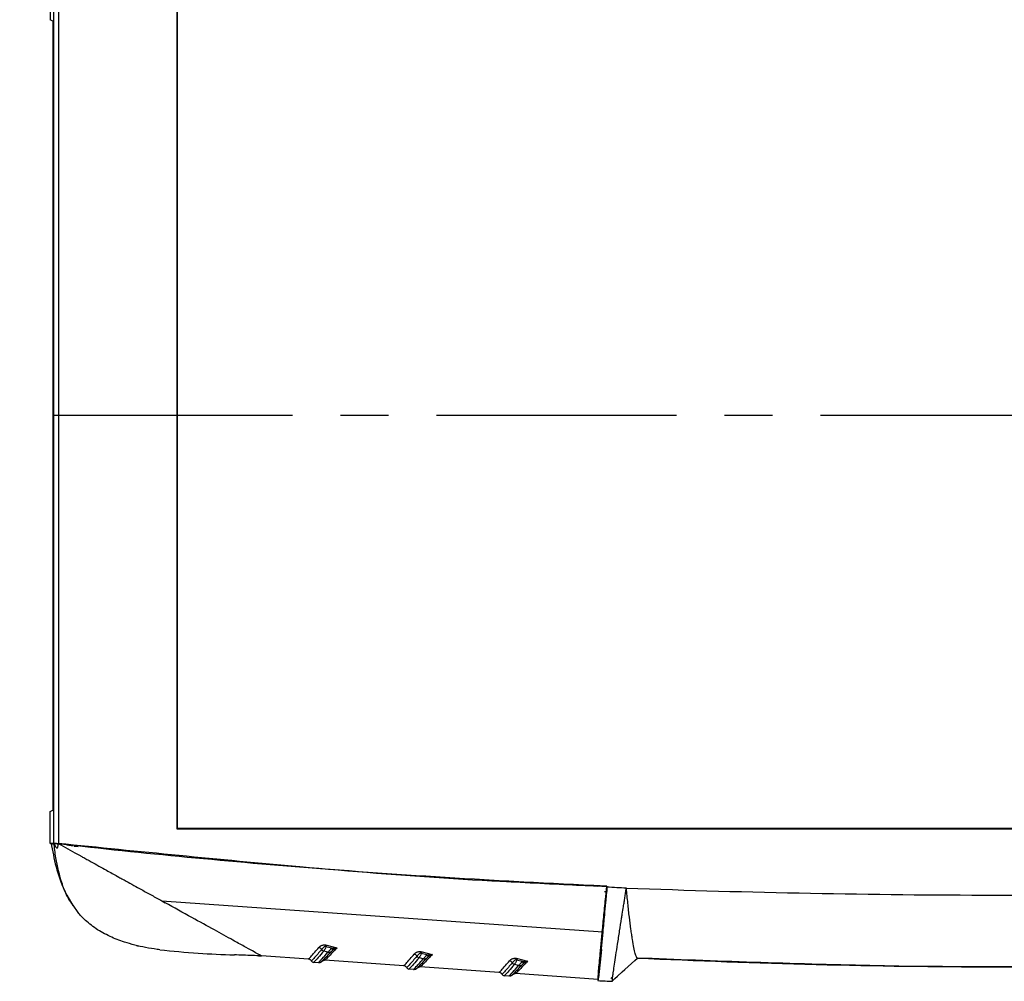
# Model space of a CAD drawing. Extents: x 5 to 292, y 5 to 205.
# Drawn here: x 33 to 60, y 58 to 84 of the extents above; entities that cross this region are included whole.
import ezdxf

# ---------------------------------------------------------------- set-up
doc = ezdxf.new("R2010")
doc.units = 0
doc.linetypes.add('CENTER', pattern=[10.16, 6.35, -1.27, 1.27, -1.27])
doc.layers.get('0').update_dxf_attribs({"linetype": 'CONTINUOUS'})

msp = doc.modelspace()

# ---------------------------------------------------------------- linework, layer by layer
at = {"color": 7, "linetype": 'CONTINUOUS'}
for p, q in [((34.2635, 84.5318), (34.2635, 83.6863)), ((34.364, 61.897), (34.364, 84.5308)), ((34.489, 84.5447), (34.489, 61.8832)), ((37.621, 62.2758), (37.621, 84.152)), ((37.6341, 62.2889), (37.6341, 84.1389)), ((34.3333, 83.6514), (34.2635, 83.6863)), ((34.3333, 83.6514), (34.3333, 62.7764)), ((34.2635, 62.7415), (34.3333, 62.7764)), ((34.2635, 61.8961), (34.2635, 62.7415)), ((37.6341, 62.2889), (37.621, 62.2758)), ((80.8972, 62.2758), (37.621, 62.2758)), ((80.8841, 62.2889), (37.6341, 62.2889)), ((34.364, 61.897), (34.2635, 61.8961)), ((34.3341, 61.8879), (34.2635, 61.8961)), ((34.3341, 61.8873), (34.3745, 61.8827)), ((34.3662, 61.9038), (34.3612, 61.9043)), ((34.3681, 61.9036), (34.3662, 61.9038)), ((34.8747, 61.8258), (34.7082, 61.8447)), ((34.8953, 61.8235), (35.0091, 61.8105)), ((48.8606, 60.7631), (49.0063, 60.7562)), ((48.982, 60.5726), (48.9953, 60.7109)), ((48.9933, 60.7633), (48.9905, 60.7368)), ((48.999, 60.7497), (48.9988, 60.7468)), ((34.7032, 60.5305), (34.8616, 60.2568)), ((48.9323, 60.6262), (48.9863, 60.6225)), ((35.0008, 60.0675), (34.8705, 60.2625)), ((37.2222, 60.3731), (37.3084, 60.3253)), ((37.2222, 60.3731), (48.8842, 59.5575)), ((48.8842, 59.5575), (48.7629, 58.2974)), ((41.707, 59.1197), (41.5586, 59.1615)), ((41.5867, 59.203), (41.8481, 59.1292)), ((39.8525, 58.9204), (39.842, 58.9259)), ((41.0949, 58.8336), (39.8525, 58.9204)), ((44.2294, 58.9434), (44.081, 58.9851)), ((44.1092, 59.0266), (44.3705, 58.9528)), ((48.847, 59.0929), (48.7678, 58.3368)), ((41.0949, 58.8336), (41.095, 58.8336)), ((41.1738, 58.7851), (41.1738, 58.7851)), ((41.233, 58.7487), (41.2326, 58.7488)), ((41.3556, 58.7402), (41.233, 58.7487)), ((41.3652, 58.7399), (41.3556, 58.7402)), ((41.5282, 58.8033), (41.5281, 58.8033)), ((43.6173, 58.6572), (41.5282, 58.8033)), ((43.6173, 58.6572), (43.6174, 58.6572)), ((44.0506, 58.6269), (44.0505, 58.6269)), ((46.1398, 58.4808), (44.0506, 58.6269)), ((44.0506, 58.6269), (44.0506, 58.6269)), ((46.7518, 58.767), (46.6034, 58.8087)), ((46.6316, 58.8502), (46.8929, 58.7764)), ((43.6962, 58.6087), (43.6962, 58.6087)), ((43.7554, 58.5723), (43.755, 58.5724)), ((43.878, 58.5638), (43.7554, 58.5723)), ((46.1398, 58.4808), (46.1398, 58.4808)), ((46.2187, 58.4323), (46.2186, 58.4323)), ((46.2778, 58.396), (46.2774, 58.396)), ((46.4005, 58.3874), (46.2778, 58.396)), ((46.4074, 58.3871), (46.4, 58.3874)), ((48.7629, 58.2974), (46.573, 58.4505)), ((46.573, 58.4505), (46.573, 58.4505)), ((48.7801, 58.5726), (48.7779, 58.5469)), ((49.1004, 58.3217), (49.1458, 58.3629)), ((48.7591, 58.2646), (49.1402, 58.2474))]:
    msp.add_line(p, q, dxfattribs=at)
at = {"color": 7, "linetype": 'CENTER'}
msp.add_line((91.478, 73.2139), (22.7446, 73.2139), dxfattribs=at)
at = {"color": 8, "linetype": 'CONTINUOUS'}
for p, q in [((48.8581, 59.5653), (48.8825, 59.5636)), ((41.1738, 58.7851), (41.1734, 58.7851)), ((43.6962, 58.6087), (43.6958, 58.6087)), ((46.2186, 58.4323), (46.2182, 58.4323))]:
    msp.add_line(p, q, dxfattribs=at)
at = {"color": 7, "linetype": 'CONTINUOUS', "flags": 128}
msp.add_lwpolyline([(49.1408, 58.2592), (49.2077, 58.3201), (49.2746, 58.3809), (49.4025, 58.4973), (49.4694, 58.5582), (49.7369, 58.8016), (49.8035, 58.8622)], dxfattribs=at)
at = {"color": 7, "linetype": 'CONTINUOUS'}
for centre, radius, start, end in [((41.3469, 59.0308), 0.1143, 30.09224, 77.76819), ((41.6812, 59.1086), 0.1336, 135.03838, 156.69304), ((41.5199, 59.1302), 0.0853, 209.59203, 257.67611), ((41.6391, 59.1211), 0.1071, 256.87458, 308.02231), ((41.8969, 59.2403), 0.2249, 212.40715, 227.52887), ((43.8693, 58.8544), 0.1143, 30.09224, 77.76819), ((44.0423, 58.9538), 0.0853, 209.59203, 257.67611), ((44.2037, 58.9322), 0.1336, 135.03838, 156.69304), ((44.4193, 59.0639), 0.2249, 212.40715, 227.52887), ((41.0876, 58.7338), 0.1, 30.8499, 86), ((41.088, 58.7338), 0.1, 30.84659, 85.99925), ((41.088, 58.7338), 0.1, 30.84662, 85.99874), ((41.2378, 58.8236), 0.075, 210.8499, 266), ((41.2382, 58.8235), 0.075, 210.84614, 265.9992), ((43.61, 58.5575), 0.1, 30.8499, 86), ((43.6104, 58.5574), 0.1, 30.84659, 85.99925), ((43.6104, 58.5574), 0.1, 30.84662, 85.99874), ((44.1615, 58.9447), 0.1071, 256.87458, 308.02231), ((46.3917, 58.678), 0.1143, 30.09224, 77.76819), ((46.5647, 58.7774), 0.0853, 209.59203, 257.67611), ((46.7261, 58.7559), 0.1336, 135.03838, 156.69304), ((46.6839, 58.7683), 0.1071, 256.87458, 308.02231), ((46.9417, 58.8875), 0.2249, 212.40715, 227.52887), ((43.7602, 58.6472), 0.075, 210.8499, 266), ((43.7606, 58.6472), 0.075, 210.84614, 265.9992), ((43.8863, 58.6885), 0.125, 266, 314.18969), ((46.1324, 58.3811), 0.1, 30.8499, 86), ((46.1328, 58.3811), 0.1, 30.84662, 85.99874), ((46.1328, 58.3811), 0.1, 30.84659, 85.99925), ((46.2826, 58.4708), 0.075, 210.8499, 266), ((46.283, 58.4708), 0.075, 210.84614, 265.9992)]:
    msp.add_arc(centre, radius, start, end, dxfattribs=at)
for points in [[(34.2635, 61.8961), (34.287, 61.8933), (34.3106, 61.8906), (34.3341, 61.8879)], [(49.2591, 60.7239), (49.1696, 60.7282), (49.0801, 60.7325), (48.9905, 60.7369)], [(49.5088, 60.7121), (49.4255, 60.716), (49.3423, 60.7199), (49.2591, 60.7239)], [(48.7591, 58.2646), (48.8862, 58.2588), (49.0132, 58.2531), (49.1402, 58.2474)]]:
    msp.add_open_spline(points, degree=3, dxfattribs=at)
for points, knots in [([(34.287, 61.9077), (34.3264, 61.6955), (34.4059, 61.2678), (34.5637, 60.8014), (34.6871, 60.5579), (34.7114, 60.5099)], [0, 0, 0, 0, 0.44157672, 0.88986746, 1, 1, 1, 1]), ([(34.364, 61.897), (34.3644, 61.897), (34.3651, 61.897), (34.3686, 61.8966), (34.374, 61.8961), (34.3814, 61.8953), (34.3908, 61.8943), (34.404, 61.8928), (34.4237, 61.8906), (34.4529, 61.8873), (34.4762, 61.8846), (34.489, 61.8832)], [0, 0, 0, 0, 0.0796852, 0.1608601, 0.2435409, 0.3277427, 0.4134799, 0.5007662, 0.6345525, 0.8009916, 1, 1, 1, 1]), ([(34.4141, 61.5123), (34.404, 61.5804), (34.3839, 61.7167), (34.3721, 61.8414), (34.3662, 61.9038)], [0, 0, 0, 0, 0.4998833, 1, 1, 1, 1]), ([(34.3662, 61.9038), (34.3745, 61.8788), (34.3869, 61.8412), (34.4116, 61.8025), (34.4274, 61.7843), (34.4384, 61.7763), (34.4467, 61.7744), (34.4525, 61.7752), (34.4573, 61.7785), (34.4626, 61.7853), (34.4673, 61.7971), (34.4719, 61.8199), (34.4753, 61.8523), (34.4781, 61.879), (34.4795, 61.8923)], [0, 0, 0, 0, 0.24740998, 0.3719517, 0.43430066, 0.49641831, 0.52762173, 0.55879157, 0.58983894, 0.62107289, 0.68426396, 0.74723014, 0.87345985, 1, 1, 1, 1]), ([(34.3662, 61.9038), (34.3671, 61.9037), (34.3689, 61.9035), (34.3785, 61.9026), (34.3924, 61.9012), (34.4049, 61.8999), (34.4112, 61.8993)], [0, 0, 0, 0, 0.2533288, 0.5007236, 0.7488818, 1, 1, 1, 1]), ([(34.4112, 61.8993), (34.4219, 61.8982), (34.4432, 61.896), (34.4674, 61.8936), (34.4795, 61.8923)], [0, 0, 0, 0, 0.5007426, 1, 1, 1, 1]), ([(34.4795, 61.8923), (34.5636, 61.8457), (34.7317, 61.7525), (34.8997, 61.6594), (34.9837, 61.6128)], [0, 0, 0, 0, 0.4999124, 1, 1, 1, 1]), ([(48.999, 60.7497), (47.6434, 60.8109), (44.9297, 60.9333), (40.0893, 61.3278), (36.6082, 61.6781), (34.4795, 61.8923)], [0, 0, 0, 0, 0.2794529, 0.5593862, 1, 1, 1, 1]), ([(48.9933, 60.7633), (48.8774, 60.7687), (48.7615, 60.774), (48.2901, 60.7959), (47.9361, 60.813), (46.8791, 60.8665), (46.181, 60.9047), (44.1067, 61.0272), (42.7504, 61.1194), (39.0238, 61.4076), (36.7132, 61.6276), (34.489, 61.8832)], [-0.01447884, -0.01447884, -0.01447884, -0.01447884, 0.00706654, 0.00706654, 0.0732621, 0.0732621, 0.20565323, 0.20565323, 0.47043549, 0.47043549, 0.94769282, 0.94769282, 0.94769282, 0.94769282]), ([(34.9837, 61.6128), (35.007, 61.5999), (35.0536, 61.5741), (35.1002, 61.5483), (35.1235, 61.5354)], [0, 0, 0, 0, 0.4999375, 1, 1, 1, 1]), ([(35.1235, 61.5354), (35.1613, 61.5145), (35.2368, 61.4726), (35.3123, 61.4307), (35.35, 61.4098)], [0, 0, 0, 0, 0.4998656, 1, 1, 1, 1]), ([(35.35, 61.4098), (35.4177, 61.3723), (35.5531, 61.2973), (35.688, 61.2226), (35.7555, 61.1852)], [0, 0, 0, 0, 0.4996669, 1, 1, 1, 1]), ([(35.7555, 61.1852), (35.8046, 61.158), (35.9029, 61.1035), (36.0008, 61.0493), (36.0498, 61.0222)], [0, 0, 0, 0, 0.499675, 1, 1, 1, 1]), ([(36.0498, 61.0222), (36.0507, 61.0217), (36.0527, 61.0206), (36.0546, 61.0195), (36.0556, 61.019)], [0, 0, 0, 0, 0.4999997, 1, 1, 1, 1]), ([(36.0556, 61.019), (36.0918, 60.9989), (36.1643, 60.9588), (36.2365, 60.9188), (36.2726, 60.8988)], [0, 0, 0, 0, 0.4997135, 1, 1, 1, 1]), ([(36.2726, 60.8988), (36.3411, 60.8607), (36.4769, 60.7852), (36.6119, 60.7108), (36.6789, 60.6739)], [0, 0, 0, 0, 0.50401286, 1, 1, 1, 1]), ([(45.7485, 60.9238), (45.7534, 60.9235), (46.115, 60.9018), (46.8179, 60.8638), (47.8135, 60.8121), (48.4522, 60.7823), (48.7497, 60.7684)], [0, 0, 0, 0, 0.0048327, 0.3616729, 0.7027363, 1, 1, 1, 1]), ([(48.7591, 58.2646), (48.7589, 58.2673), (48.7586, 58.2727), (48.7591, 58.2945), (48.7624, 58.3563), (48.7732, 58.4972), (48.7933, 58.7273), (48.8186, 59.0026), (48.8517, 59.3502), (48.8929, 59.7706), (48.9317, 60.1586), (48.9606, 60.4439), (48.9754, 60.5894), (48.984, 60.6734), (48.9883, 60.7156), (48.9905, 60.7368)], [0, 0, 0, 0, 0.0357406, 0.0714781, 0.1429407, 0.2857064, 0.3929427, 0.5000004, 0.6249517, 0.749903, 0.8748553, 0.9373835, 0.9686546, 0.9842917, 1, 1, 1, 1]), ([(48.9988, 60.7468), (48.9852, 60.6064), (48.9602, 60.3464), (48.9215, 59.944), (48.8981, 59.7016), (48.8842, 59.5575)], [0, 0, 0, 0, 0.3218436, 0.5966094, 1, 1, 1, 1]), ([(49.1458, 58.3632), (49.1472, 58.3721), (49.1497, 58.3877), (49.1529, 58.4102), (49.1565, 58.435), (49.1612, 58.4656), (49.1734, 58.547), (49.1955, 58.6925), (49.2325, 58.9361), (49.2776, 59.2308), (49.3275, 59.5618), (49.3699, 59.8371), (49.4056, 60.0554), (49.4283, 60.1977), (49.4515, 60.3456), (49.4702, 60.4663), (49.4892, 60.5883), (49.5022, 60.6708), (49.5088, 60.7121)], [0, 0, 0, 0, 0.0281645, 0.0493911, 0.0636805, 0.0947797, 0.1261174, 0.2509043, 0.3735237, 0.5004783, 0.6334832, 0.7502272, 0.7853169, 0.8501365, 0.8877413, 0.9250733, 0.9625311, 1, 1, 1, 1]), ([(49.5088, 60.7121), (52.7577, 60.5991), (56.0081, 60.5288), (62.5101, 60.5288), (65.7605, 60.5991), (69.0094, 60.7121)], [0, 0, 0, 0, 0.5, 0.5, 1, 1, 1, 1]), ([(49.8035, 58.8622), (49.7952, 58.8609), (49.7861, 58.8707), (49.766, 58.9118), (49.755, 58.9432), (49.7208, 59.0699), (49.6961, 59.1941), (49.663, 59.3977), (49.6563, 59.4411), (49.6428, 59.5319), (49.636, 59.5793), (49.6155, 59.7272), (49.6016, 59.8335), (49.5815, 60.0044), (49.575, 60.0633), (49.5622, 60.185), (49.5555, 60.248), (49.5421, 60.3763), (49.5353, 60.4417), (49.5217, 60.575), (49.5146, 60.6429), (49.509, 60.7121)], [0, 0, 0, 0, 0.125, 0.125, 0.25, 0.25, 0.5, 0.5, 0.5625, 0.5625, 0.625, 0.625, 0.75, 0.75, 0.8125, 0.8125, 0.875, 0.875, 0.9375, 0.9375, 1, 1, 1, 1]), ([(36.6789, 60.6739), (36.7698, 60.6235), (36.9521, 60.5226), (37.132, 60.423), (37.2222, 60.3731)], [0, 0, 0, 0, 0.4988852, 1, 1, 1, 1]), ([(39.842, 58.9259), (39.8211, 58.9372), (39.7776, 58.9608), (39.6173, 59.049), (39.391, 59.1737), (39.0571, 59.3581), (38.5951, 59.6134), (37.9935, 59.9462), (37.5456, 60.1941), (37.3084, 60.3253)], [0, 0, 0, 0, 0.0896964, 0.1862439, 0.2911377, 0.4088636, 0.5825667, 0.7789666, 1, 1, 1, 1]), ([(35.1628, 59.8922), (35.1341, 59.9208), (35.0767, 59.978), (35.0261, 60.0377), (35.0008, 60.0675)], [0, 0, 0, 0, 0.4996054, 1, 1, 1, 1]), ([(35.8485, 59.4323), (35.72, 59.4974), (35.4625, 59.6278), (35.2628, 59.8039), (35.1628, 59.8922)], [0, 0, 0, 0, 0.49899147, 1, 1, 1, 1]), ([(36.2291, 59.2846), (36.164, 59.3066), (36.0339, 59.3506), (35.9103, 59.4051), (35.8485, 59.4323)], [0, 0, 0, 0, 0.4996865, 1, 1, 1, 1]), ([(36.7899, 59.1419), (36.695, 59.1616), (36.505, 59.201), (36.3211, 59.2567), (36.2291, 59.2846)], [0, 0, 0, 0, 0.4994858, 1, 1, 1, 1]), ([(36.5444, 59.1966), (36.5534, 59.1936), (36.5687, 59.1884), (36.59, 59.1847), (36.5988, 59.1831)], [0, 0, 0, 0, 0.583843, 1, 1, 1, 1]), ([(36.5445, 59.1966), (36.5535, 59.1936), (36.5688, 59.1884), (36.5901, 59.1846), (36.5989, 59.1831)], [0, 0, 0, 0, 0.5857121, 1, 1, 1, 1]), ([(37.1639, 59.0802), (37.1404, 59.0835), (37.0151, 59.101), (36.8909, 59.1236), (36.7899, 59.1419)], [0, 0, 0, 0, 0.1875926, 1, 1, 1, 1]), ([(41.095, 58.8336), (41.0969, 58.8348), (41.1033, 58.8387), (41.1517, 58.8899), (41.2478, 58.9978), (41.335, 59.1001), (41.3711, 59.1424)], [0, 0, 0, 0, 0.1357882, 0.4490604, 0.7720569, 1, 1, 1, 1]), ([(41.3711, 59.1424), (41.3767, 59.1485), (41.3932, 59.1664), (41.4275, 59.1901), (41.4746, 59.2063), (41.5146, 59.2117), (41.552, 59.2112), (41.5752, 59.2057), (41.5867, 59.203)], [0, 0, 0, 0, 0.1555467, 0.4537974, 0.6364187, 0.7558999, 0.8780272, 1, 1, 1, 1]), ([(41.5586, 59.1615), (41.5555, 59.1626), (41.5492, 59.1649), (41.5385, 59.1654), (41.5262, 59.1633), (41.5094, 59.1563), (41.4785, 59.1314), (41.4602, 59.1052), (41.4474, 59.0901), (41.4457, 59.088)], [0, 0, 0, 0, 0.0541702, 0.1084498, 0.161336, 0.2492926, 0.4116335, 0.9213211, 1, 1, 1, 1]), ([(41.5586, 59.1615), (41.5581, 59.1598), (41.5502, 59.1336), (41.532, 59.0864), (41.5118, 59.06), (41.5017, 59.0468)], [0, 0, 0, 0, 0.032965, 0.5159418, 1, 1, 1, 1]), ([(37.1639, 59.0802), (37.5024, 59.0475), (38.1596, 58.984), (38.8194, 58.9589), (39.1394, 58.9467)], [0, 0, 0, 0, 0.5150443, 1, 1, 1, 1]), ([(39.8525, 58.9204), (39.6921, 58.9262), (39.4544, 58.9347), (39.2168, 58.9437), (39.1394, 58.9467)], [0, 0, 0, 0, 0.6746099, 1, 1, 1, 1]), ([(39.8527, 58.9204), (39.8505, 58.9205), (39.8252, 58.9213), (39.7999, 58.9223), (39.7768, 58.9232)], [0, 0, 0, 0, 0.0864472, 1, 1, 1, 1]), ([(39.777, 58.9232), (39.8001, 58.9223), (39.8253, 58.9213), (39.8505, 58.9205), (39.8527, 58.9204)], [0, 0, 0, 0, 0.9132776, 1, 1, 1, 1]), ([(41.4457, 59.088), (41.4101, 59.0464), (41.3257, 58.9475), (41.2304, 58.841), (41.1822, 58.7901), (41.1757, 58.7862), (41.1738, 58.7851)], [0, 0, 0, 0, 0.2284057, 0.5418767, 0.8644251, 1, 1, 1, 1]), ([(41.5017, 59.0468), (41.4485, 58.9851), (41.348, 58.8684), (41.2562, 58.7682), (41.2408, 58.7553), (41.233, 58.7487)], [0, 0, 0, 0, 0.35621, 0.6732922, 1, 1, 1, 1]), ([(41.3556, 58.7402), (41.3673, 58.7501), (41.3838, 58.7642), (41.4763, 58.8626), (41.5585, 58.9542), (41.6147, 59.0168)], [0, 0, 0, 0, 0.4278939, 0.6092736, 1, 1, 1, 1]), ([(41.5004, 58.8208), (41.5072, 58.8273), (41.5324, 58.8519), (41.607, 58.9305), (41.68, 59.0096), (41.705, 59.0367)], [0, 0, 0, 0, 0.19307779, 0.7231482, 1, 1, 1, 1]), ([(41.6147, 59.0168), (41.6014, 59.0203), (41.5637, 59.0302), (41.526, 59.0403), (41.5017, 59.0468)], [0, 0, 0, 0, 0.3544224, 1, 1, 1, 1]), ([(41.8481, 59.1292), (41.8214, 59.1005), (41.7423, 59.0156), (41.6367, 58.9059), (41.5497, 58.8191), (41.5353, 58.8085), (41.5282, 58.8033)], [0, 0, 0, 0, 0.1442294, 0.4272239, 0.7174384, 1, 1, 1, 1]), ([(41.6147, 59.0168), (41.6224, 59.0246), (41.6386, 59.041), (41.6696, 59.0778), (41.6948, 59.1061), (41.707, 59.1197)], [0, 0, 0, 0, 0.3211383, 0.6744428, 1, 1, 1, 1]), ([(41.745, 59.0744), (41.7397, 59.0701), (41.7281, 59.0607), (41.7153, 59.0476), (41.7084, 59.0403), (41.705, 59.0367)], [0, 0, 0, 0, 0.296997, 0.6545206, 1, 1, 1, 1]), ([(41.707, 59.1197), (41.7345, 59.1242), (41.7806, 59.1318), (41.8282, 59.1304), (41.8476, 59.1292), (41.8481, 59.1292)], [0, 0, 0, 0, 0.5893268, 0.9892787, 1, 1, 1, 1]), ([(41.8481, 59.1292), (41.8477, 59.129), (41.8335, 59.1238), (41.7989, 59.1095), (41.7651, 59.0875), (41.745, 59.0744)], [0, 0, 0, 0, 0.0107863, 0.4126687, 1, 1, 1, 1]), ([(43.6174, 58.6572), (43.6193, 58.6584), (43.6257, 58.6623), (43.6741, 58.7135), (43.7702, 58.8214), (43.8574, 58.9237), (43.8935, 58.966)], [0, 0, 0, 0, 0.1357882, 0.4490604, 0.7720569, 1, 1, 1, 1]), ([(43.9682, 58.9117), (43.9326, 58.87), (43.8481, 58.7712), (43.7529, 58.6646), (43.7046, 58.6137), (43.6981, 58.6098), (43.6962, 58.6087)], [0, 0, 0, 0, 0.2284057, 0.5418767, 0.8644251, 1, 1, 1, 1]), ([(43.8935, 58.966), (43.8992, 58.9721), (43.9157, 58.99), (43.9499, 59.0137), (43.997, 59.03), (44.037, 59.0354), (44.0744, 59.0348), (44.0976, 59.0293), (44.1092, 59.0266)], [0, 0, 0, 0, 0.1555467, 0.4537974, 0.6364187, 0.7558999, 0.8780272, 1, 1, 1, 1]), ([(44.081, 58.9851), (44.0779, 58.9862), (44.0717, 58.9885), (44.0609, 58.989), (44.0486, 58.987), (44.0318, 58.9799), (44.0009, 58.955), (43.9826, 58.9288), (43.9699, 58.9137), (43.9682, 58.9117)], [0, 0, 0, 0, 0.0541702, 0.1084498, 0.161336, 0.2492926, 0.4116335, 0.9213211, 1, 1, 1, 1]), ([(44.081, 58.9851), (44.0805, 58.9834), (44.0726, 58.9572), (44.0544, 58.91), (44.0342, 58.8836), (44.0241, 58.8705)], [0, 0, 0, 0, 0.032965, 0.5159418, 1, 1, 1, 1]), ([(44.3705, 58.9528), (44.3438, 58.9241), (44.2647, 58.8392), (44.1591, 58.7295), (44.0721, 58.6427), (44.0577, 58.6321), (44.0506, 58.6269)], [0, 0, 0, 0, 0.1442294, 0.4272239, 0.7174384, 1, 1, 1, 1]), ([(44.1371, 58.8404), (44.1449, 58.8482), (44.1611, 58.8646), (44.192, 58.9014), (44.2173, 58.9298), (44.2294, 58.9434)], [0, 0, 0, 0, 0.32113834, 0.67444279, 1, 1, 1, 1]), ([(44.2674, 58.898), (44.2621, 58.8937), (44.2505, 58.8843), (44.2377, 58.8713), (44.2308, 58.8639), (44.2274, 58.8603)], [0, 0, 0, 0, 0.296997, 0.6545206, 1, 1, 1, 1]), ([(44.2294, 58.9434), (44.2569, 58.9478), (44.3031, 58.9554), (44.3506, 58.954), (44.37, 58.9528), (44.3705, 58.9528)], [0, 0, 0, 0, 0.5893268, 0.9892787, 1, 1, 1, 1]), ([(44.3705, 58.9528), (44.3701, 58.9526), (44.3559, 58.9474), (44.3213, 58.9331), (44.2875, 58.9111), (44.2674, 58.898)], [0, 0, 0, 0, 0.0107863, 0.4126687, 1, 1, 1, 1]), ([(41.3538, 58.7417), (41.3595, 58.7409), (41.3753, 58.739), (41.398, 58.744), (41.4178, 58.7513), (41.4319, 58.7591), (41.4448, 58.768), (41.4597, 58.7806), (41.4725, 58.792), (41.4938, 58.8137), (41.5005, 58.8207)], [0, 0, 0, 0, 0.0316129, 0.0868836, 0.1360456, 0.1872586, 0.2626267, 0.4256524, 0.8172983, 1, 1, 1, 1]), ([(41.4655, 58.7862), (41.4648, 58.7857), (41.4629, 58.784), (41.4683, 58.7876), (41.4719, 58.79)], [0, 0, 0, 0, 0.35341094, 1, 1, 1, 1]), ([(41.4669, 58.7873), (41.4659, 58.7864), (41.464, 58.7848), (41.4712, 58.7905), (41.488, 58.7981), (41.5076, 58.8041), (41.5224, 58.8026), (41.5282, 58.802)], [0, 0, 0, 0, 0.3058774, 0.5981127, 0.7551016, 0.9029764, 1, 1, 1, 1]), ([(44.0241, 58.8705), (43.9709, 58.8087), (43.8704, 58.692), (43.7786, 58.5918), (43.7632, 58.5789), (43.7554, 58.5723)], [0, 0, 0, 0, 0.35621, 0.6732922, 1, 1, 1, 1]), ([(43.878, 58.5638), (43.8826, 58.567), (43.8904, 58.5726), (43.9369, 58.6204), (44.0102, 58.6987), (44.0946, 58.7929), (44.1371, 58.8404)], [0, 0, 0, 0, 0.2468602, 0.4282117, 0.7112103, 1, 1, 1, 1]), ([(43.8782, 58.5649), (43.883, 58.5643), (43.8979, 58.5624), (43.9198, 58.5673), (43.9398, 58.5746), (43.9539, 58.5824), (43.9666, 58.5911), (43.9812, 58.6034), (43.9939, 58.6147), (44.015, 58.6362), (44.0222, 58.6435)], [0, 0, 0, 0, 0.0271863, 0.0833027, 0.1330342, 0.1842185, 0.2584682, 0.4163787, 0.7993319, 1, 1, 1, 1]), ([(43.9893, 58.6109), (43.9884, 58.6101), (43.9864, 58.6084), (43.9936, 58.6141), (44.0104, 58.6218), (44.0301, 58.6277), (44.0448, 58.6262), (44.0506, 58.6257)], [0, 0, 0, 0, 0.3058774, 0.5981127, 0.7551016, 0.9029764, 1, 1, 1, 1]), ([(44.0221, 58.6437), (44.029, 58.6504), (44.0545, 58.6752), (44.1294, 58.7541), (44.2024, 58.8332), (44.2274, 58.8603)], [0, 0, 0, 0, 0.1982467, 0.7249216, 1, 1, 1, 1]), ([(44.1371, 58.8404), (44.1238, 58.8439), (44.0861, 58.8538), (44.0484, 58.8639), (44.0241, 58.8705)], [0, 0, 0, 0, 0.3544224, 1, 1, 1, 1]), ([(46.1398, 58.4808), (46.1417, 58.482), (46.1481, 58.4859), (46.1965, 58.5371), (46.2927, 58.6451), (46.3798, 58.7473), (46.4159, 58.7897)], [0, 0, 0, 0, 0.1357882, 0.4490604, 0.7720569, 1, 1, 1, 1]), ([(46.4906, 58.7353), (46.455, 58.6936), (46.3705, 58.5948), (46.2753, 58.4882), (46.227, 58.4373), (46.2206, 58.4335), (46.2187, 58.4323)], [0, 0, 0, 0, 0.2284057, 0.5418767, 0.8644251, 1, 1, 1, 1]), ([(46.5465, 58.6941), (46.4934, 58.6323), (46.3929, 58.5156), (46.301, 58.4154), (46.2856, 58.4025), (46.2778, 58.396)], [0, 0, 0, 0, 0.35621, 0.67329223, 1, 1, 1, 1]), ([(46.4005, 58.3874), (46.4121, 58.3973), (46.4286, 58.4115), (46.5211, 58.5099), (46.6034, 58.6015), (46.6596, 58.664)], [0, 0, 0, 0, 0.4278939, 0.6092736, 1, 1, 1, 1]), ([(46.4159, 58.7897), (46.4216, 58.7958), (46.4381, 58.8136), (46.4723, 58.8373), (46.5194, 58.8536), (46.5595, 58.859), (46.5969, 58.8584), (46.62, 58.853), (46.6316, 58.8502)], [0, 0, 0, 0, 0.1555467, 0.4537974, 0.6364187, 0.7558999, 0.8780272, 1, 1, 1, 1]), ([(46.6034, 58.8087), (46.6003, 58.8098), (46.5941, 58.8121), (46.5833, 58.8126), (46.571, 58.8106), (46.5543, 58.8035), (46.5233, 58.7786), (46.505, 58.7524), (46.4923, 58.7373), (46.4906, 58.7353)], [0, 0, 0, 0, 0.0541702, 0.1084498, 0.161336, 0.2492926, 0.4116335, 0.9213211, 1, 1, 1, 1]), ([(46.5452, 58.468), (46.552, 58.4746), (46.5772, 58.4992), (46.6519, 58.5777), (46.7248, 58.6568), (46.7499, 58.684)], [0, 0, 0, 0, 0.1930778, 0.7231482, 1, 1, 1, 1]), ([(46.6034, 58.8087), (46.6029, 58.807), (46.595, 58.7808), (46.5768, 58.7336), (46.5566, 58.7073), (46.5465, 58.6941)], [0, 0, 0, 0, 0.03296495, 0.51594183, 1, 1, 1, 1]), ([(46.6596, 58.664), (46.6462, 58.6675), (46.6085, 58.6774), (46.5708, 58.6875), (46.5465, 58.6941)], [0, 0, 0, 0, 0.3544224, 1, 1, 1, 1]), ([(46.8929, 58.7764), (46.8662, 58.7477), (46.7872, 58.6628), (46.6815, 58.5531), (46.5946, 58.4663), (46.5801, 58.4557), (46.573, 58.4505)], [0, 0, 0, 0, 0.1442294, 0.4272239, 0.7174384, 1, 1, 1, 1]), ([(46.6596, 58.664), (46.6673, 58.6718), (46.6835, 58.6882), (46.7144, 58.725), (46.7397, 58.7534), (46.7518, 58.767)], [0, 0, 0, 0, 0.3211383, 0.6744428, 1, 1, 1, 1]), ([(46.7898, 58.7216), (46.7845, 58.7173), (46.7729, 58.7079), (46.7601, 58.6949), (46.7532, 58.6876), (46.7499, 58.684)], [0, 0, 0, 0, 0.296997, 0.6545206, 1, 1, 1, 1]), ([(46.7518, 58.767), (46.7793, 58.7715), (46.8255, 58.779), (46.873, 58.7776), (46.8924, 58.7764), (46.8929, 58.7764)], [0, 0, 0, 0, 0.5893268, 0.9892787, 1, 1, 1, 1]), ([(46.8929, 58.7764), (46.8925, 58.7762), (46.8783, 58.771), (46.8437, 58.7568), (46.8099, 58.7347), (46.7898, 58.7216)], [0, 0, 0, 0, 0.0107863, 0.4126687, 1, 1, 1, 1]), ([(68.7142, 58.8622), (66.5091, 58.7778), (62.2568, 58.6152), (55.949, 58.6244), (51.8527, 58.7829), (49.8035, 58.8622)], [0, 0, 0, 0, 0.3499318, 0.6748005, 1, 1, 1, 1]), ([(49.8035, 58.8622), (51.3785, 58.7908), (52.954, 58.7332), (56.106, 58.6537), (57.6827, 58.6318), (62.412, 58.6318), (65.5647, 58.7194), (68.7147, 58.8622)], [0, 0, 0, 0, 0.25, 0.25, 0.5, 0.5, 1, 1, 1, 1]), ([(43.988, 58.6099), (43.9873, 58.6093), (43.9853, 58.6077), (43.9907, 58.6113), (43.9943, 58.6136)], [0, 0, 0, 0, 0.3534109, 1, 1, 1, 1]), ([(46.3986, 58.3889), (46.4044, 58.3882), (46.4201, 58.3862), (46.4428, 58.3912), (46.4626, 58.3986), (46.4767, 58.4064), (46.4897, 58.4152), (46.5046, 58.4278), (46.5173, 58.4392), (46.5386, 58.461), (46.5454, 58.4679)], [0, 0, 0, 0, 0.0316129, 0.0868836, 0.1360456, 0.1872586, 0.2626267, 0.4256524, 0.8172983, 1, 1, 1, 1]), ([(46.5104, 58.4335), (46.5097, 58.4329), (46.5077, 58.4313), (46.5132, 58.4349), (46.5167, 58.4372)], [0, 0, 0, 0, 0.3534109, 1, 1, 1, 1]), ([(46.5118, 58.4345), (46.5108, 58.4337), (46.5088, 58.432), (46.516, 58.4377), (46.5328, 58.4454), (46.5525, 58.4513), (46.5672, 58.4499), (46.573, 58.4493)], [0, 0, 0, 0, 0.3058774, 0.5981127, 0.7551016, 0.9029764, 1, 1, 1, 1]), ([(49.1402, 58.2474), (49.1403, 58.2489), (49.1405, 58.2518), (49.1408, 58.2597), (49.1413, 58.2701), (49.142, 58.2832), (49.1427, 58.299), (49.1436, 58.3176), (49.1446, 58.3387), (49.1454, 58.355), (49.1458, 58.3632)], [0, 0, 0, 0, 0.1242792, 0.248765, 0.3734575, 0.4983565, 0.6234611, 0.7487703, 0.8742834, 1, 1, 1, 1]), ([(48.7595, 58.2976), (48.7593, 58.2934), (48.7583, 58.2744), (48.7588, 58.2689), (48.7591, 58.2646)], [0, 0, 0, 0, 0.2235968, 1, 1, 1, 1])]:
    msp.add_open_spline(points, degree=3, knots=knots, dxfattribs=at)
at = {"color": 8, "linetype": 'CONTINUOUS'}
msp.add_open_spline([(34.8705, 60.2625), (34.829, 60.3215), (34.7001, 60.5049), (34.5285, 60.9475), (34.4599, 61.2862), (34.4141, 61.5123)], degree=3, knots=[0, 0, 0, 0, 0.1359477, 0.4231088, 1, 1, 1, 1], dxfattribs=at)

doc.saveas('drawing.dxf')
